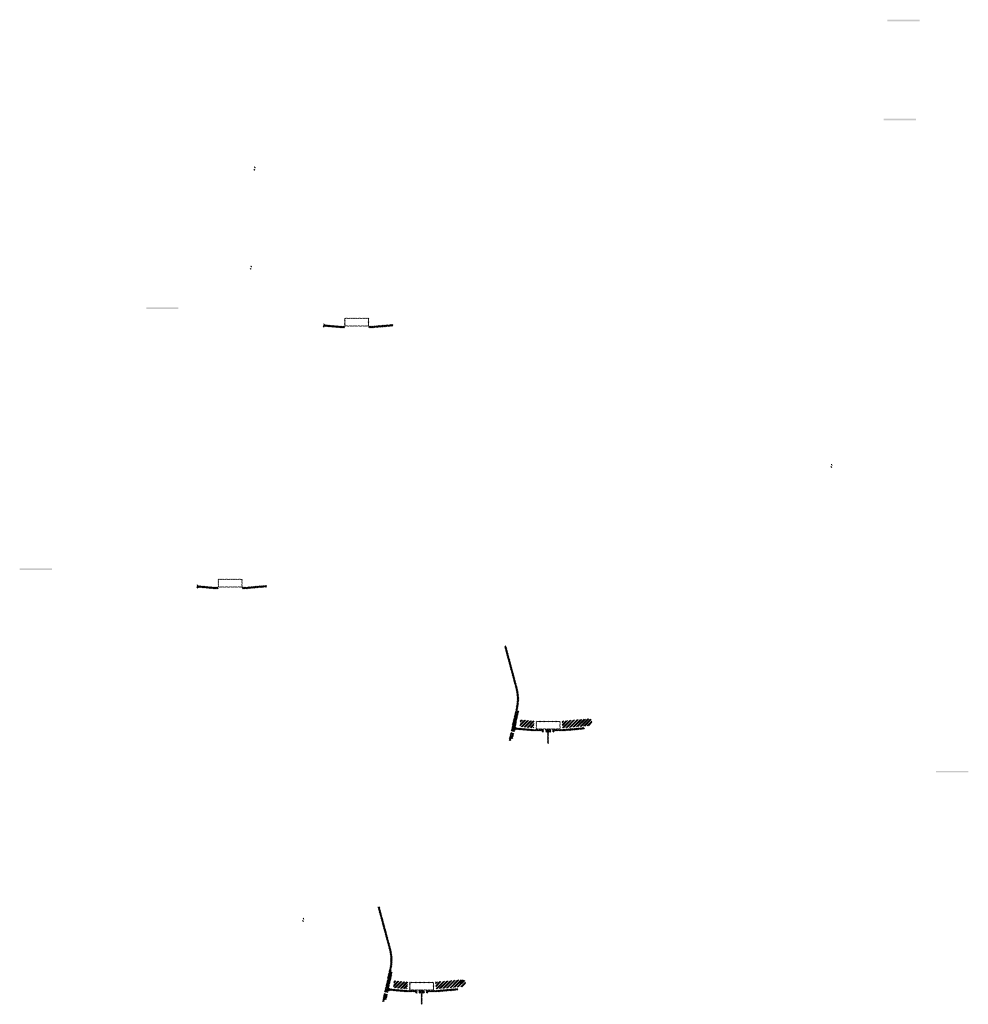
# Model space of a CAD drawing. Units: millimetres. Extents: x 2495 to 457407, y -66327 to 116139.
# Drawn here: x 111689 to 117576, y 35643 to 41749 of the extents above; entities that cross this region are included whole.
import ezdxf

# ---------------------------------------------------------------- set-up
doc = ezdxf.new("R2010")
doc.units = ezdxf.units.MM
doc.header["$MEASUREMENT"] = 0
doc.layers.add('hatch', color=7, linetype='Continuous', lineweight=15)
pattern_1 = [(45, (113591.465, 39680.1043), (-3.367596, 3.367596), [])]
pattern_2 = [(45, (114779.273, 37180.518), (-10.1028, 10.1028), []), (45, (114786.008, 37180.518), (-10.1028, 10.1028), [])]
pattern_3 = [(45, (112806.3916, 38061.78), (-3.367596, 3.367596), [])]
pattern_4 = [(45, (113994.2, 35562.194), (-10.1028, 10.1028), []), (45, (114000.935, 35562.194), (-10.1028, 10.1028), [])]

msp = doc.modelspace()

# ---------------------------------------------------------------- hatches: boundary and pattern name
at = {"layer": 'hatch'}
h = msp.add_hatch(dxfattribs=at)
h.set_pattern_fill('DOTS', color=256, style=0)
h.set_pattern_definition([(0, (118190.7344, 41464.6936), (0.79375, 1.5875), [0, -1.5875])])
h.paths.add_polyline_path([(117273.79, 41738.86), (117273.79, 41748.86), (117173.79, 41748.86), (117173.79, 41738.86)])
h.paths.add_polyline_path([(117173.79, 41738.86), (117173.79, 41748.86), (117073.79, 41748.86), (117073.79, 41738.86)])
h = msp.add_hatch(dxfattribs=at)
h.set_pattern_fill('DOTS', color=256, style=0)
h.set_pattern_definition([(0, (118168.2848, 40850.3916), (0.79375, 1.5875), [0, -1.5875])])
h.paths.add_polyline_path([(117251.34, 41124.56), (117251.34, 41134.56), (117151.34, 41134.56), (117151.34, 41124.56)])
h.paths.add_polyline_path([(117151.34, 41124.56), (117151.34, 41134.56), (117051.34, 41134.56), (117051.34, 41124.56)])
h = msp.add_hatch(dxfattribs=at)
h.set_pattern_fill('ANSI31', color=256, scale=0.75, style=0)
h.set_pattern_definition([(45, (113160.8905, 40653.0868), (-1.683798, 1.683798), [])])
h.paths.add_polyline_path([(113146.7, 40835.92), (113145.47, 40830.38), (113151.21, 40829.88, 0.3811783)])
h.paths.add_polyline_path([(113148.56, 40820.07), (113143.29, 40820.53), (113142.17, 40815.48, 0.4589276)])
h = msp.add_hatch(dxfattribs=at)
h.set_pattern_fill('ANSI31', color=256, scale=0.75, style=0)
h.set_pattern_definition([(45, (113138.4409, 40038.7847), (-1.683798, 1.683798), [])])
h.paths.add_polyline_path([(113124.25, 40221.62), (113123.02, 40216.08), (113128.76, 40215.58, 0.3811783)])
h.paths.add_polyline_path([(113126.11, 40205.77), (113120.84, 40206.23), (113119.72, 40201.17, 0.4589276)])
h = msp.add_hatch(dxfattribs=at)
h.set_pattern_fill('DOTS', color=256, style=0)
h.set_pattern_definition([(0, (113591.4652, 39680.1043), (0.79375, 1.5875), [0, -1.5875])])
h.paths.add_polyline_path([(112674.52, 39954.27), (112674.52, 39964.27), (112574.52, 39964.27), (112574.52, 39954.27)])
h.paths.add_polyline_path([(112574.52, 39954.27), (112574.52, 39964.27), (112474.52, 39964.27), (112474.52, 39954.27)])
h = msp.add_hatch(dxfattribs=at)
h.set_pattern_fill('ANSI31', color=256, scale=1.5, style=0)
h.set_pattern_definition(pattern_1)
edge = h.paths.add_edge_path(flags=16)
edge.add_line((113710.71, 39850.93), (113850.71, 39850.93))
edge.add_arc((113850.71, 39852.93), 2, 270, 360)
edge.add_line((113852.71, 39852.93), (113852.71, 39892.93))
edge.add_arc((113850.71, 39892.93), 2, 0, 90)
edge.add_line((113850.71, 39894.93), (113710.71, 39894.93))
edge.add_arc((113710.71, 39892.93), 2, 90, 180)
edge.add_line((113708.71, 39892.93), (113708.71, 39852.93))
edge.add_arc((113710.71, 39852.93), 2, 180, 270)
edge = h.paths.add_edge_path()
edge.add_line((113707.71, 39847.93), (113853.71, 39847.93))
edge.add_arc((113853.71, 39849.93), 2, 270, 360)
edge.add_line((113855.71, 39849.93), (113855.71, 39895.93))
edge.add_arc((113853.71, 39895.93), 2, 0, 90)
edge.add_line((113853.71, 39897.93), (113707.71, 39897.93))
edge.add_arc((113707.71, 39895.93), 2, 90, 180)
edge.add_line((113705.71, 39895.93), (113705.71, 39849.93))
edge.add_arc((113707.71, 39849.93), 2, 180, 270)
h = msp.add_hatch(dxfattribs=at)
h.set_pattern_fill('ANSI31', color=256, scale=0.75, style=0)
h.set_pattern_definition([(45, (113591.4652, 39680.1043), (-1.683798, 1.683798), [])])
h.paths.add_polyline_path([(113577.27, 39862.94), (113576.05, 39857.4), (113581.78, 39856.9, 0.3811783)])
h.paths.add_polyline_path([(113579.14, 39847.09), (113573.86, 39847.55), (113572.74, 39842.49, 0.4589276)])
h = msp.add_hatch(dxfattribs=at)
h.set_pattern_fill('ANSI31', color=256, scale=1.5, style=0)
h.set_pattern_definition(pattern_1)
h.paths.add_polyline_path([(113705.71, 39847.4), (113690.71, 39847.4), (113576.14, 39857.39), (113573.96, 39847.54), (113689.84, 39837.4), (113705.71, 39837.4)])
h.paths.add_polyline_path([(114006.08, 39849.17), (114005.2, 39859.17), (113870.71, 39847.4), (113855.71, 39847.4), (113855.71, 39837.4), (113871.59, 39837.4)])
h = msp.add_hatch(dxfattribs=at)
h.set_pattern_fill('ANSI31', color=256, scale=0.75, style=0)
h.set_pattern_definition([(45, (116740.4264, 38810.233), (-1.683798, 1.683798), [])])
h.paths.add_polyline_path([(116726.24, 38993.06), (116725.01, 38987.53), (116730.74, 38987.03, 0.3811783)])
h.paths.add_polyline_path([(116728.1, 38977.22), (116722.82, 38977.68), (116721.7, 38972.62, 0.4589276)])
h = msp.add_hatch(dxfattribs=at)
h.set_pattern_fill('DOTS', color=256, style=0)
h.set_pattern_definition([(0, (112806.3916, 38061.78), (0.79375, 1.5875), [0, -1.5875])])
h.paths.add_polyline_path([(111889.44, 38335.95), (111889.44, 38345.95), (111789.44, 38345.95), (111789.44, 38335.95)])
h.paths.add_polyline_path([(111789.44, 38335.95), (111789.44, 38345.95), (111689.44, 38345.95), (111689.44, 38335.95)])
h = msp.add_hatch(dxfattribs=at)
h.set_pattern_fill('ANSI31', color=256, scale=0.75, style=0)
h.set_pattern_definition([(45, (112806.3916, 38061.78), (-1.683798, 1.683798), [])])
h.paths.add_polyline_path([(112792.2, 38244.61), (112790.97, 38239.07), (112796.71, 38238.57, 0.3811783)])
h.paths.add_polyline_path([(112794.07, 38228.76), (112788.79, 38229.23), (112787.67, 38224.17, 0.4589276)])
h = msp.add_hatch(dxfattribs=at)
h.set_pattern_fill('ANSI31', color=256, scale=1.5, style=0)
h.set_pattern_definition(pattern_3)
h.paths.add_polyline_path([(112920.64, 38229.08), (112905.64, 38229.08), (112791.07, 38239.06), (112788.89, 38229.22), (112904.77, 38219.08), (112920.64, 38219.08)])
h.paths.add_polyline_path([(113221, 38230.85), (113220.13, 38240.85), (113085.64, 38229.08), (113070.64, 38229.08), (113070.64, 38219.08), (113086.52, 38219.08)])
h = msp.add_hatch(dxfattribs=at)
h.set_pattern_fill('ANSI31', color=256, scale=1.5, style=0)
h.set_pattern_definition(pattern_3)
edge = h.paths.add_edge_path(flags=16)
edge.add_line((112925.64, 38232.61), (113065.64, 38232.61))
edge.add_arc((113065.64, 38234.61), 2, 270, 360)
edge.add_line((113067.64, 38234.61), (113067.64, 38274.61))
edge.add_arc((113065.64, 38274.61), 2, 0, 90)
edge.add_line((113065.64, 38276.61), (112925.64, 38276.61))
edge.add_arc((112925.64, 38274.61), 2, 90, 180)
edge.add_line((112923.64, 38274.61), (112923.64, 38234.61))
edge.add_arc((112925.64, 38234.61), 2, 180, 270)
edge = h.paths.add_edge_path()
edge.add_line((112922.64, 38229.61), (113068.64, 38229.61))
edge.add_arc((113068.64, 38231.61), 2, 270, 360)
edge.add_line((113070.64, 38231.61), (113070.64, 38277.61))
edge.add_arc((113068.64, 38277.61), 2, 0, 90)
edge.add_line((113068.64, 38279.61), (112922.64, 38279.61))
edge.add_arc((112922.64, 38277.61), 2, 90, 180)
edge.add_line((112920.64, 38277.61), (112920.64, 38231.61))
edge.add_arc((112922.64, 38231.61), 2, 180, 270)
h = msp.add_hatch(dxfattribs=at)
h.set_pattern_fill('ANSI31', color=256, scale=1.5, style=0)
h.set_pattern_definition(pattern_1)
h.paths.add_polyline_path([(114787.02, 37462.3), (114777.26, 37464.47), (114748.68, 37335.56), (114758.45, 37333.43)])
h.paths.add_polyline_path([(114756.28, 37323.67), (114746.51, 37325.8), (114738.95, 37291.66), (114748.71, 37289.5)])
h.paths.add_polyline_path([(114746.13, 37326.4), (114736.37, 37328.56), (114725.45, 37279.29), (114735.21, 37277.13)])
h.paths.add_polyline_path([(114779.58, 37477.27, 0.1205706), (114776.78, 37605.59), (114706.9, 37866.39), (114697.24, 37863.8), (114767.12, 37603, -0.1205706), (114769.82, 37479.43), (114738.31, 37337.31), (114748.08, 37335.18)])
h = msp.add_hatch(dxfattribs=at)
h.set_pattern_fill('ANSI32', color=256, scale=1.5, style=0)
h.set_pattern_definition(pattern_2)
h.paths.add_polyline_path([(114796.61, 37406.93), (114882.79, 37399.39), (114879.04, 37356.55), (114792.86, 37364.09)])
h = msp.add_hatch(dxfattribs=at)
h.set_pattern_fill('ANSI31', color=256, scale=1.5, style=0)
h.set_pattern_definition([(45, (114779.273, 37180.5184), (-3.367596, 3.367596), [])])
edge = h.paths.add_edge_path(flags=16)
edge.add_line((114898.52, 37351.35), (115038.52, 37351.35))
edge.add_arc((115038.52, 37353.35), 2, 270, 360)
edge.add_line((115040.52, 37353.35), (115040.52, 37393.35))
edge.add_arc((115038.52, 37393.35), 2, 0, 90)
edge.add_line((115038.52, 37395.35), (114898.52, 37395.35))
edge.add_arc((114898.52, 37393.35), 2, 90, 180)
edge.add_line((114896.52, 37393.35), (114896.52, 37353.35))
edge.add_arc((114898.52, 37353.35), 2, 180, 270)
edge = h.paths.add_edge_path()
edge.add_line((114895.52, 37348.35), (115041.52, 37348.35))
edge.add_arc((115041.52, 37350.35), 2, 270, 360)
edge.add_line((115043.52, 37350.35), (115043.52, 37396.35))
edge.add_arc((115041.52, 37396.35), 2, 0, 90)
edge.add_line((115041.52, 37398.35), (114895.52, 37398.35))
edge.add_arc((114895.52, 37396.35), 2, 90, 180)
edge.add_line((114893.52, 37396.35), (114893.52, 37350.35))
edge.add_arc((114895.52, 37350.35), 2, 180, 270)
h = msp.add_hatch(dxfattribs=at)
h.set_pattern_fill('ANSI32', color=256, scale=1.5, style=0)
h.set_pattern_definition(pattern_2)
h.paths.add_polyline_path([(115227.37, 37371.3), (115241.55, 37381.23), (115239.32, 37406.81), (115223.62, 37414.13), (115054.27, 37399.32), (115058.01, 37356.48)])
h = msp.add_hatch(dxfattribs=at)
h.set_pattern_fill('ANSI31', color=256, scale=0.75, style=0)
h.set_pattern_definition([(45, (114779.273, 37180.5184), (-1.683798, 1.683798), [])])
h.paths.add_polyline_path([(114765.08, 37363.35), (114763.85, 37357.81), (114769.59, 37357.31, 0.3811783)])
h.paths.add_polyline_path([(114766.95, 37347.5), (114761.67, 37347.96), (114760.55, 37342.91, 0.4589276)])
at = {"layer": 'hatch', "linetype": 'Continuous'}
h = msp.add_hatch(dxfattribs=at)
h.set_pattern_fill('ANSI31', color=256, scale=1.5, style=0)
h.set_pattern_definition(pattern_1)
h.paths.add_polyline_path([(114805.77, 37354.16), (114763.95, 37357.8), (114761.77, 37347.96), (114800.93, 37344.53), (114805.25, 37348.17)])
h.paths.add_polyline_path([(114808.79, 37353.9), (114805.77, 37354.16), (114805.25, 37348.17), (114808.26, 37347.91)])
h.paths.add_polyline_path([(114811.75, 37353.64), (114808.79, 37353.9), (114808.26, 37347.91), (114811.23, 37347.65)])
h.paths.add_polyline_path([(114811.23, 37347.65), (114808.26, 37347.91), (114807.91, 37343.92), (114814.87, 37343.32)])
h.paths.add_polyline_path([(114808.26, 37347.91), (114805.25, 37348.17), (114800.93, 37344.53), (114805.1, 37344.16), (114807.91, 37343.92)])
h.paths.add_polyline_path([(114850.6, 37350.25), (114811.75, 37353.64), (114811.23, 37347.65), (114814.89, 37343.31), (114845.76, 37340.61), (114850.08, 37344.24)])
h.paths.add_polyline_path([(114853.09, 37343.99), (114850.08, 37344.24), (114845.76, 37340.61), (114849.93, 37340.24), (114852.74, 37340)])
h.paths.add_polyline_path([(114853.62, 37349.99), (114850.6, 37350.25), (114850.08, 37344.24), (114853.09, 37343.99)])
h.paths.add_polyline_path([(114856.58, 37349.73), (114853.62, 37349.99), (114853.09, 37343.99), (114856.06, 37343.73)])
h.paths.add_polyline_path([(114856.06, 37343.73), (114853.09, 37343.99), (114852.74, 37340), (114859.7, 37339.4)])
h.paths.add_polyline_path([(114878.52, 37347.82), (114856.58, 37349.73), (114856.06, 37343.73), (114859.72, 37339.39), (114877.65, 37337.82)])
h.paths.add_polyline_path([(114878.52, 37347.82), (114877.65, 37337.82), (114878.52, 37337.82)])
h.paths.add_polyline_path([(114893.52, 37347.82), (114878.52, 37347.82), (114878.52, 37337.82), (114893.52, 37337.82)])
h.paths.add_polyline_path([(114896.52, 37347.82), (114893.52, 37347.82), (114893.52, 37337.82), (114896.52, 37337.82)])
h.paths.add_polyline_path([(114903.02, 37345.76), (114899.52, 37345.76), (114899.52, 37347.82), (114896.52, 37347.82), (114896.52, 37337.82), (114903.02, 37337.82)])
h.paths.add_polyline_path([(114908.52, 37345.76), (114903.52, 37345.76), (114903.52, 37337.82), (114908.52, 37337.82)])
h.paths.add_polyline_path([(114903.02, 37346.76), (114901.02, 37346.76, -0.4142136), (114900.02, 37347.76), (114899.52, 37347.76), (114899.52, 37345.76), (114903.02, 37345.76)], flags=17)
h.paths.add_polyline_path([(114903.02, 37347.76), (114900.02, 37347.76, 0.4142136), (114901.02, 37346.76), (114903.02, 37346.76)], flags=16)
h.paths.add_polyline_path([(114908.52, 37347.76), (114903.52, 37347.76), (114903.52, 37346.76), (114908.52, 37346.76)])
h.paths.add_polyline_path([(114913.52, 37347.76), (114908.52, 37347.76), (114908.52, 37346.76), (114913.52, 37346.76)])
h.paths.add_polyline_path([(114913.52, 37346.76), (114908.52, 37346.76), (114908.52, 37345.76), (114913.52, 37345.76)])
h.paths.add_polyline_path([(114917.52, 37347.76), (114917.02, 37347.76, -0.4142136), (114916.02, 37346.76), (114914.02, 37346.76), (114914.02, 37345.76), (114917.52, 37345.76)], flags=16)
h.paths.add_polyline_path([(114917.02, 37347.76), (114914.02, 37347.76), (114914.02, 37346.76), (114916.02, 37346.76, 0.4142136)])
h.paths.add_polyline_path([(114913.52, 37345.76), (114908.52, 37345.76), (114908.52, 37337.82), (114913.52, 37337.82)])
h.paths.add_polyline_path([(114914.02, 37345.76), (114913.52, 37345.76), (114913.52, 37337.82), (114914.02, 37337.82)])
h.paths.add_polyline_path([(114940.52, 37347.82), (114917.52, 37347.82), (114917.52, 37345.76), (114914.02, 37345.76), (114914.02, 37337.82), (114918.52, 37337.82), (114940.52, 37337.82)])
h.paths.add_polyline_path([(114985.52, 37347.82), (114968.52, 37347.82), (114951.52, 37347.82), (114951.52, 37337.82), (114968.52, 37337.82), (114985.52, 37337.82)])
h.paths.add_polyline_path([(114940.52, 37337.37), (114930.42, 37337.37), (114930.42, 37331.02), (114940.52, 37331.02)])
h.paths.add_polyline_path([(114985.52, 37337.37), (114968.52, 37337.37), (114951.52, 37337.37), (114951.52, 37331.02), (114956.02, 37331.02), (114965.35, 37331.02), (114965.35, 37261.17), (114971.7, 37261.17), (114971.7, 37331.02), (114985.52, 37331.02)])
h.paths.add_polyline_path([(115006.62, 37337.37), (114996.52, 37337.37), (114996.52, 37331.02), (115001.02, 37331.02), (115006.62, 37331.02)])
h.paths.add_polyline_path([(115193.88, 37349.58), (115193.01, 37359.58), (115058.52, 37347.82), (114996.52, 37347.82), (114996.52, 37337.82), (115059.4, 37337.82)])
h.paths.add_polyline_path([(115019.52, 37345.76), (115019.52, 37347.76), (115037.52, 37347.76), (115037.52, 37345.76)], flags=16)
h.paths.add_polyline_path([(115020.02, 37347.76), (115037.02, 37347.76, -0.4142136), (115036.02, 37346.76), (115021.02, 37346.76, -0.4142136)], flags=16)
at = {"layer": 'hatch'}
h = msp.add_hatch(dxfattribs=at)
h.set_pattern_fill('DOTS', color=256, style=0)
h.set_pattern_definition([(0, (118492.6826, 36806.4316), (0.79375, 1.5875), [0, -1.5875])])
h.paths.add_polyline_path([(117575.73, 37080.6), (117575.73, 37090.6), (117475.73, 37090.6), (117475.73, 37080.6)])
h.paths.add_polyline_path([(117475.73, 37080.6), (117475.73, 37090.6), (117375.73, 37090.6), (117375.73, 37080.6)])
h = msp.add_hatch(dxfattribs=at)
h.set_pattern_fill('ANSI31', color=256, scale=1.5, style=0)
h.set_pattern_definition(pattern_3)
h.paths.add_polyline_path([(114001.95, 35843.98), (113992.18, 35846.14), (113963.61, 35717.24), (113973.38, 35715.11)])
h.paths.add_polyline_path([(113971.21, 35705.35), (113961.44, 35707.48), (113953.87, 35673.34), (113963.64, 35671.18)])
h.paths.add_polyline_path([(113961.06, 35708.07), (113951.3, 35710.24), (113940.38, 35660.97), (113950.14, 35658.8)])
h.paths.add_polyline_path([(113994.51, 35858.94, 0.1205706), (113991.71, 35987.26), (113921.83, 36248.06), (113912.17, 36245.48), (113982.05, 35984.68, -0.1205706), (113984.75, 35861.11), (113953.24, 35718.99), (113963.01, 35716.86)])
h = msp.add_hatch(dxfattribs=at)
h.set_pattern_fill('ANSI31', color=256, scale=0.75, style=0)
h.set_pattern_definition([(45, (113462.8386, 35994.8247), (-1.683798, 1.683798), [])])
h.paths.add_polyline_path([(113448.65, 36177.66), (113447.42, 36172.12), (113453.16, 36171.62, 0.3811783)])
h.paths.add_polyline_path([(113450.51, 36161.81), (113445.24, 36162.27), (113444.12, 36157.21, 0.4589276)])
h = msp.add_hatch(dxfattribs=at)
h.set_pattern_fill('ANSI32', color=256, scale=1.5, style=0)
h.set_pattern_definition(pattern_4)
h.paths.add_polyline_path([(114011.54, 35788.6), (114097.71, 35781.06), (114093.96, 35738.23), (114007.79, 35745.77)])
h = msp.add_hatch(dxfattribs=at)
h.set_pattern_fill('ANSI32', color=256, scale=1.5, style=0)
h.set_pattern_definition(pattern_4)
h.paths.add_polyline_path([(114442.29, 35752.97), (114456.48, 35762.91), (114454.24, 35788.49), (114438.55, 35795.81), (114269.19, 35780.99), (114272.94, 35738.15)])
h = msp.add_hatch(dxfattribs=at)
h.set_pattern_fill('ANSI31', color=256, scale=0.75, style=0)
h.set_pattern_definition([(45, (113994.1993, 35562.1942), (-1.683798, 1.683798), [])])
h.paths.add_polyline_path([(113980.01, 35745.03), (113978.78, 35739.49), (113984.52, 35738.99, 0.3811783)])
h.paths.add_polyline_path([(113981.87, 35729.18), (113976.6, 35729.64), (113975.48, 35724.58, 0.4589276)])
at = {"layer": 'hatch', "linetype": 'Continuous'}
h = msp.add_hatch(dxfattribs=at)
h.set_pattern_fill('ANSI31', color=256, scale=1.5, style=0)
h.set_pattern_definition(pattern_3)
h.paths.add_polyline_path([(114020.7, 35735.83), (113978.88, 35739.48), (113976.7, 35729.63), (114015.86, 35726.21), (114020.18, 35729.84)])
h.paths.add_polyline_path([(114023.71, 35735.57), (114020.7, 35735.83), (114020.18, 35729.84), (114023.19, 35729.58)])
h.paths.add_polyline_path([(114026.67, 35735.31), (114023.71, 35735.57), (114023.19, 35729.58), (114026.16, 35729.33)])
h.paths.add_polyline_path([(114026.16, 35729.33), (114023.19, 35729.58), (114022.84, 35725.6), (114029.8, 35725)])
h.paths.add_polyline_path([(114023.19, 35729.58), (114020.18, 35729.84), (114015.86, 35726.21), (114020.03, 35725.84), (114022.84, 35725.6)])
h.paths.add_polyline_path([(114065.53, 35731.93), (114026.67, 35735.31), (114026.16, 35729.33), (114029.81, 35724.98), (114060.69, 35722.28), (114065.01, 35725.92)])
h.paths.add_polyline_path([(114068.02, 35725.66), (114065.01, 35725.92), (114060.69, 35722.28), (114064.86, 35721.92), (114067.67, 35721.68)])
h.paths.add_polyline_path([(114068.54, 35731.66), (114065.53, 35731.93), (114065.01, 35725.92), (114068.02, 35725.66)])
h.paths.add_polyline_path([(114071.5, 35731.41), (114068.54, 35731.66), (114068.02, 35725.66), (114070.99, 35725.41)])
h.paths.add_polyline_path([(114070.99, 35725.41), (114068.02, 35725.66), (114067.67, 35721.68), (114074.63, 35721.08)])
h.paths.add_polyline_path([(114093.45, 35729.49), (114071.5, 35731.41), (114070.99, 35725.41), (114074.64, 35721.06), (114092.57, 35719.49)])
h.paths.add_polyline_path([(114093.45, 35729.49), (114092.57, 35719.49), (114093.45, 35719.49)])
h.paths.add_polyline_path([(114108.45, 35729.49), (114093.45, 35729.49), (114093.45, 35719.49), (114108.45, 35719.49)])
h.paths.add_polyline_path([(114111.45, 35729.49), (114108.45, 35729.49), (114108.45, 35719.49), (114111.45, 35719.49)])
h.paths.add_polyline_path([(114117.95, 35727.44), (114114.45, 35727.44), (114114.45, 35729.49), (114111.45, 35729.49), (114111.45, 35719.49), (114117.95, 35719.49)])
h.paths.add_polyline_path([(114123.45, 35727.44), (114118.45, 35727.44), (114118.45, 35719.49), (114123.45, 35719.49)])
h.paths.add_polyline_path([(114117.95, 35728.44), (114115.95, 35728.44, -0.4142136), (114114.95, 35729.44), (114114.45, 35729.44), (114114.45, 35727.44), (114117.95, 35727.44)], flags=17)
h.paths.add_polyline_path([(114117.95, 35729.44), (114114.95, 35729.44, 0.4142136), (114115.95, 35728.44), (114117.95, 35728.44)], flags=16)
h.paths.add_polyline_path([(114123.45, 35729.44), (114118.45, 35729.44), (114118.45, 35728.44), (114123.45, 35728.44)])
h.paths.add_polyline_path([(114128.45, 35729.44), (114123.45, 35729.44), (114123.45, 35728.44), (114128.45, 35728.44)])
h.paths.add_polyline_path([(114128.45, 35728.44), (114123.45, 35728.44), (114123.45, 35727.44), (114128.45, 35727.44)])
h.paths.add_polyline_path([(114132.45, 35729.44), (114131.95, 35729.44, -0.4142136), (114130.95, 35728.44), (114128.95, 35728.44), (114128.95, 35727.44), (114132.45, 35727.44)], flags=16)
h.paths.add_polyline_path([(114131.95, 35729.44), (114128.95, 35729.44), (114128.95, 35728.44), (114130.95, 35728.44, 0.4142136)])
h.paths.add_polyline_path([(114128.45, 35727.44), (114123.45, 35727.44), (114123.45, 35719.49), (114128.45, 35719.49)])
h.paths.add_polyline_path([(114128.95, 35727.44), (114128.45, 35727.44), (114128.45, 35719.49), (114128.95, 35719.49)])
h.paths.add_polyline_path([(114155.45, 35729.49), (114132.45, 35729.49), (114132.45, 35727.44), (114128.95, 35727.44), (114128.95, 35719.49), (114133.45, 35719.49), (114155.45, 35719.49)])
h.paths.add_polyline_path([(114200.45, 35729.49), (114183.45, 35729.49), (114166.45, 35729.49), (114166.45, 35719.49), (114183.45, 35719.49), (114200.45, 35719.49)])
h.paths.add_polyline_path([(114155.45, 35719.05), (114145.35, 35719.05), (114145.35, 35712.7), (114155.45, 35712.7)])
h.paths.add_polyline_path([(114200.45, 35719.05), (114183.45, 35719.05), (114166.45, 35719.05), (114166.45, 35712.7), (114170.95, 35712.7), (114180.27, 35712.7), (114180.27, 35642.85), (114186.62, 35642.85), (114186.62, 35712.7), (114200.45, 35712.7)])
h.paths.add_polyline_path([(114221.55, 35719.05), (114211.45, 35719.05), (114211.45, 35712.7), (114215.95, 35712.7), (114221.55, 35712.7)])
h.paths.add_polyline_path([(114408.81, 35731.26), (114407.93, 35741.26), (114273.45, 35729.49), (114211.45, 35729.49), (114211.45, 35719.49), (114274.32, 35719.49)])
h.paths.add_polyline_path([(114234.45, 35727.44), (114234.45, 35729.44), (114252.45, 35729.44), (114252.45, 35727.44)], flags=16)
h.paths.add_polyline_path([(114234.95, 35729.44), (114251.95, 35729.44, -0.4142136), (114250.95, 35728.44), (114235.95, 35728.44, -0.4142136)], flags=16)
at = {"layer": 'hatch'}
h = msp.add_hatch(dxfattribs=at)
h.set_pattern_fill('ANSI31', color=256, scale=1.5, style=0)
h.set_pattern_definition([(45, (113994.1993, 35562.194), (-3.367596, 3.367596), [])])
edge = h.paths.add_edge_path(flags=16)
edge.add_line((114113.45, 35733.02), (114253.45, 35733.02))
edge.add_arc((114253.45, 35735.02), 2, 270, 360)
edge.add_line((114255.45, 35735.02), (114255.45, 35775.02))
edge.add_arc((114253.45, 35775.02), 2, 0, 90)
edge.add_line((114253.45, 35777.02), (114113.45, 35777.02))
edge.add_arc((114113.45, 35775.02), 2, 90, 180)
edge.add_line((114111.45, 35775.02), (114111.45, 35735.02))
edge.add_arc((114113.45, 35735.02), 2, 180, 270)
edge = h.paths.add_edge_path()
edge.add_line((114110.45, 35730.02), (114256.45, 35730.02))
edge.add_arc((114256.45, 35732.02), 2, 270, 360)
edge.add_line((114258.45, 35732.02), (114258.45, 35778.02))
edge.add_arc((114256.45, 35778.02), 2, 0, 90)
edge.add_line((114256.45, 35780.02), (114110.45, 35780.02))
edge.add_arc((114110.45, 35778.02), 2, 90, 180)
edge.add_line((114108.45, 35778.02), (114108.45, 35732.02))
edge.add_arc((114110.45, 35732.02), 2, 180, 270)

doc.saveas('drawing.dxf')
